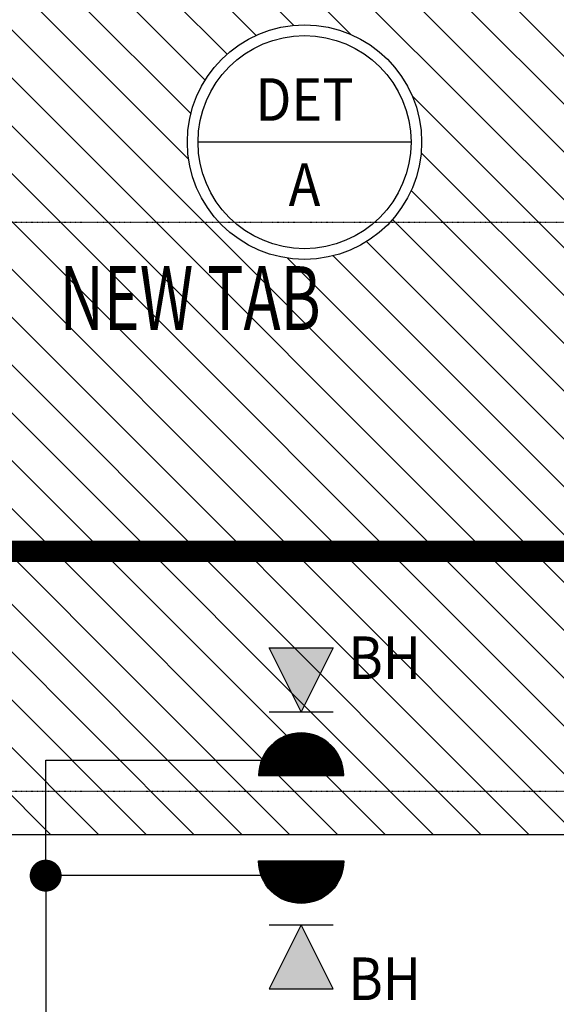
# Model space of a CAD drawing. Extents: x 102224 to 276590, y 639 to 57601.
# Drawn here: x 109257 to 111776, y 20704 to 25325 of the extents above; entities that cross this region are included whole.
import ezdxf
from ezdxf.enums import TextEntityAlignment as Align

# ---------------------------------------------------------------- set-up
doc = ezdxf.new("R2010")
doc.units = 0
doc.linetypes.add('EDG-DASH-3', pattern=[4.5, 3, -1.5])
doc.linetypes.add('X-2549-GF$0$EDG-1DOT-2', pattern=[5, 2, -1.4, 0.2, -1.4])
for name, color, linetype in [('ARE-GEN', 7, 'EDG-DASH-3'), ('COM-OUTLET', 6, 'CONTINUOUS'), ('NOT-DIM', 1, 'CONTINUOUS'), ('NOT-HATCH', 72, 'CONTINUOUS'), ('NOT-HBORD', 255, 'CONTINUOUS'), ('POW-CIRC', 6, 'CONTINUOUS'), ('POW-OUTLET', 6, 'CONTINUOUS'), ('SYM-025', 7, 'CONTINUOUS'), ('SYM-050', 6, 'CONTINUOUS'), ('SYM-ATT', 2, 'CONTINUOUS'), ('SYM-FILL', 133, 'CONTINUOUS'), ('SYM-TEXT', 7, 'CONTINUOUS'), ('X-2549-GF$0$A-AREA-IDEN', 31, 'CONTINUOUS'), ('X-2549-GF$0$S-GRID', 133, 'X-2549-GF$0$EDG-1DOT-2'), ('X-XREF', 7, 'CONTINUOUS')]:
    doc.layers.add(name, color=color, linetype=linetype)
doc.styles.add('EDG', font='edg.shx', dxfattribs={"width": 0.9})
doc.styles.add('X-2549-GF$0$EDG', font='edg.shx', dxfattribs={"width": 0.9})

# ---------------------------------------------------------------- blocks, each defined once
blk = doc.blocks.new('X-2549-GF')
at = {"layer": 'X-2549-GF$0$S-GRID'}
for p, q in [((58490, 20733), (-539.1, 20733)), ((58490, 18063), (-539.1, 18063))]:
    blk.add_line(p, q, dxfattribs=at)
at = {"layer": 'X-2549-GF$0$A-AREA-IDEN', "style": 'X-2549-GF$0$EDG', "width": 0.7}
blk.add_text('%%UNEW TAB', height=300, dxfattribs=at).set_placement((5881.4, 20227.5))
blk = doc.blocks.new('REF-DET')
at = {"layer": 'SYM-025', "linetype": 'ByBlock'}
blk.add_lwpolyline([(500, 0), (-500, 0)], dxfattribs=at)
at = {"layer": 'SYM-050', "color": 0, "linetype": 'ByBlock'}
blk.add_circle((0, 0), 500, dxfattribs=at)
at = {"layer": 'SYM-ATT', "linetype": 'ByBlock', "style": 'EDG', "width": 0.9}
for tag, p in [('NAME', (0, 200)), ('MOUNT', (0, -200))]:
    blk.add_attdef(tag, text='', height=200, dxfattribs=at).set_placement(p, align=Align.MIDDLE_CENTER)
at = {"layer": 'SYM-ATT', "color": 255, "linetype": 'ByBlock', "style": 'EDG', "width": 0.9}
for tag, flags in [('TYPE', 3), ('CHAN', 3), ('RATING', 3), ('EQUIP', 3), ('ID', 9)]:
    blk.add_attdef(tag, (0, 0), '', height=200, dxfattribs=dict(at, flags=flags))
at = {"layer": 'SYM-TEXT', "color": 255, "linetype": 'ByBlock', "style": 'EDG', "width": 0.9, "flags": 3}
blk.add_attdef('TEXT', (0, 0), '', height=200, dxfattribs=at)
blk = doc.blocks.new('GPO-DBL')
at = {"layer": 'SYM-050', "color": 0, "linetype": 'ByBlock'}
blk.add_lwpolyline([(-200, 0), (200, 0, 1)], format="xyb", close=True, dxfattribs=at)
at = {"layer": 'SYM-FILL', "color": 133, "linetype": 'ByBlock', "const_width": 200}
blk.add_lwpolyline([(100, 0, 1), (-100, 0, 1)], format="xyb", dxfattribs=at)
at = {"layer": 'SYM-ATT', "linetype": 'ByBlock', "style": 'EDG', "width": 0.9}
for tag, p in [('EQUIP', (200, 1100)), ('TYPE', (200, 800)), ('MOUNT', (200, 500)), ('RATING', (200, 200))]:
    blk.add_attdef(tag, p, '', height=200, dxfattribs=at)
at = {"layer": 'SYM-ATT', "color": 255, "linetype": 'ByBlock', "style": 'EDG', "width": 0.9}
for tag, flags in [('CHAN', 3), ('NAME', 3), ('ID', 9)]:
    blk.add_attdef(tag, (0, 0), '', height=200, dxfattribs=dict(at, flags=flags))
at = {"layer": 'SYM-TEXT', "color": 255, "linetype": 'ByBlock', "style": 'EDG', "width": 0.9, "flags": 3}
blk.add_attdef('TEXT', (0, 0), '', height=200, dxfattribs=at)
blk = doc.blocks.new('OUT-RJ45')
at = {"layer": 'SYM-050', "color": 0, "linetype": 'ByBlock'}
for points in [[(0, 0), (-150, 300), (150, 300), (0, 0)], [(-150, 0), (150, 0)]]:
    blk.add_lwpolyline(points, dxfattribs=at)
at = {"layer": 'SYM-FILL', "linetype": 'ByBlock'}
blk.add_solid([(0, 0), (-150, 300), (150, 300)], dxfattribs=at)
at = {"layer": 'SYM-ATT', "linetype": 'ByBlock', "style": 'EDG', "width": 0.9}
for tag, p in [('CHAN', (-150, 1000)), ('TYPE', (-150, 700)), ('MOUNT', (-150, 400))]:
    blk.add_attdef(tag, p, '', height=200, dxfattribs=at)
at = {"layer": 'SYM-ATT', "color": 255, "linetype": 'ByBlock', "style": 'EDG', "width": 0.9}
for tag, flags in [('EQUIP', 3), ('RATING', 3), ('NAME', 3), ('ID', 9)]:
    blk.add_attdef(tag, (0, 0), '', height=200, dxfattribs=dict(at, flags=flags))
at = {"layer": 'SYM-TEXT', "color": 255, "linetype": 'ByBlock', "style": 'EDG', "width": 0.9, "flags": 3}
blk.add_attdef('TEXT', (0, 0), '', height=200, dxfattribs=at)

msp = doc.modelspace()

# ---------------------------------------------------------------- hatches: boundary and pattern name
at = {"layer": 'NOT-HATCH'}
h = msp.add_hatch(dxfattribs=at)
h.set_pattern_fill('ANSI31', color=256, scale=50, angle=90)
h.set_pattern_definition([(135, (3550, 3650), (-112.2532, -112.2532), [])])
h.paths.add_polyline_path([(107500, 27150), (113400, 27150), (113400, 21500), (107500, 21500)])
edge = h.paths.add_edge_path(flags=16)
edge.add_arc((110594, 24750), 550, 0, 360)

# ---------------------------------------------------------------- linework, layer by layer
at = {"layer": 'ARE-GEN', "const_width": 100}
msp.add_lwpolyline([(113750, 31549), (107308, 31555.6), (107229, 22829.2), (114567.1, 22829.2), (114567.1, 27050)], dxfattribs=at)
at = {"layer": 'NOT-HBORD', "color": 1}
msp.add_lwpolyline([(107500, 27150), (113400, 27150), (113400, 21500), (107500, 21500)], close=True, dxfattribs=at)
at = {"layer": 'NOT-HBORD'}
msp.add_circle((110594, 24750), 550, dxfattribs=at)
at = {"layer": 'POW-CIRC'}
for points in [[(109378.8, 21307.9), (109378.8, 21850), (110400, 21850)], [(110430.3, 21307.9), (109378.8, 21307.9), (109378.8, 7000)]]:
    msp.add_lwpolyline(points, dxfattribs=at)
at = {"layer": 'POW-CIRC', "const_width": 75}
msp.add_lwpolyline([(109341.3, 21307.9, 1), (109416.3, 21307.9, 1)], format="xyb", close=True, dxfattribs=at)

# ---------------------------------------------------------------- block references
at = {"layer": 'COM-OUTLET'}
msp.add_blockref('OUT-RJ45', (110578.4, 22077.4), dxfattribs=at)
at = {"layer": 'COM-OUTLET', "xscale": -1, "rotation": 180}
msp.add_blockref('OUT-RJ45', (110578.4, 21077.1), dxfattribs=at)
at = {"layer": 'NOT-DIM', "color": 6}
msp.add_blockref('REF-DET', (110594, 24750), dxfattribs=at).add_auto_attribs({'NAME': 'DET', 'MOUNT': 'A'})
at = {"layer": 'POW-OUTLET'}
ref = msp.add_blockref('GPO-DBL', (110578.4, 21777.4), dxfattribs=at)
ref.add_attrib('MOUNT', 'BH', (110800.6, 22230.5), dxfattribs={"layer": 'SYM-ATT', "linetype": 'ByBlock', "height": 200, "style": 'EDG', "width": 0.9})
ref = msp.add_blockref('GPO-DBL', (110578.4, 21377.1), dxfattribs=dict(at, xscale=-1, rotation=180))
ref.add_attrib('MOUNT', 'BH', (110800.6, 20724), dxfattribs={"layer": 'SYM-ATT', "linetype": 'ByBlock', "height": 200, "style": 'EDG', "width": 0.9})
at = {"layer": 'X-XREF'}
msp.add_blockref('X-2549-GF', (103563.1, 3640.5), dxfattribs=at)

doc.saveas('drawing.dxf')
